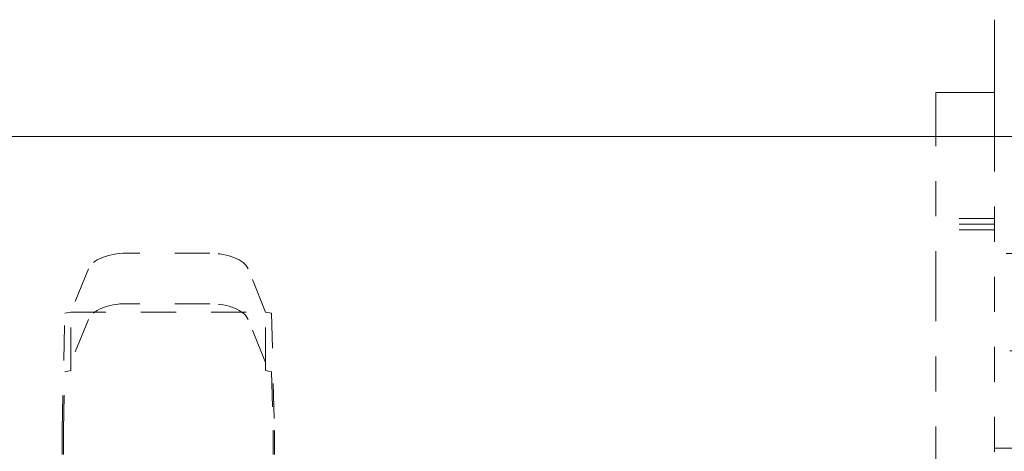
# Model space of a CAD drawing. Units: millimetres. Extents: x 1320 to 1872, y 60 to 774.
# Drawn here: x 1758 to 1784, y 703 to 715 of the extents above; entities that cross this region are included whole.
import ezdxf

# ---------------------------------------------------------------- set-up
doc = ezdxf.new("R2010")
doc.units = ezdxf.units.MM
for name, pattern in [('_..__..__..__.._', [1.8, 0.9, -0.9]), ('______....__....', [7.2, 2.7, -1.8, 0.9, -1.8]), ('______..__..__..', [7.2, 2.7, -0.9, 0.9, -0.9, 0.9, -0.9]), ('________________', [0])]:
    doc.linetypes.add(name, pattern=pattern)
for name, color, linetype in [('Ansichten', 7, 'Continuous'), ('Maße', 7, 'Continuous'), ('Mittellinien', 7, 'Continuous')]:
    doc.layers.add(name, color=color, linetype=linetype)
doc.dimstyles.get("Standard").update_dxf_attribs({"dimtxt": 0.18, "dimasz": 0.18, "dimexe": 0.18, "dimexo": 0.0625, "dimgap": 0.09, "dimtad": 0, "dimtih": 1, "dimtoh": 1, "dimdec": 4, "dimzin": 0, "dimdsep": 46, "dimtxsty": 'Standard', "dimcen": 0.09, "dimadec": 0, "dimazin": 0, "dimtfac": 1, "dimtdec": 4, "dimtofl": 0, "dimtmove": 0, "dimatfit": 3, "dimfxl": 0, "dimtolj": 1, "dimtzin": 0, "dimarcsym": 0})

# ---------------------------------------------------------------- blocks, each defined once
blk = doc.blocks.new('*D3')
at = {"layer": 'Defpoints', "color": 0}
for p in [(1801.5, 711.504), (1842.5, 711.504), (1736, 682.504)]:
    blk.add_point(p, dxfattribs=at)
at = {"layer": 'Maße', "color": 0, "lineweight": -2}
for p, q in [((1836.5, 711.504), (1836.5, 751.375)), ((1801.562, 711.504), (1836.68, 711.504)), ((1836.5, 694.504), (1836.5, 699.504)), ((1736.062, 682.504), (1836.68, 682.504))]:
    blk.add_line(p, q, dxfattribs=at)
at = {"layer": 'Maße', "color": 0}
for points in [[(1838.5, 699.504), (1834.5, 699.504), (1836.5, 711.504)], [(1834.5, 694.504), (1838.5, 694.504), (1836.5, 682.504)]]:
    blk.add_solid(points, dxfattribs=at)
at = {"layer": 'Maße', "color": 0, "insert": (1830.41, 741.856), "char_height": 12, "attachment_point": 5, "rotation": 90}
blk.add_mtext('\\A1;29', dxfattribs=at)
blk = doc.blocks.new('*D19')
at = {"layer": 'Defpoints', "color": 0}
for p in [(1801.5, 711.504), (1779, 680.504), (1872.5, 680.504)]:
    blk.add_point(p, dxfattribs=at)
at = {"layer": 'Maße', "color": 0, "lineweight": -2}
for p, q in [((1866.5, 711.504), (1866.5, 748.398)), ((1801.562, 711.504), (1866.68, 711.504)), ((1866.5, 699.504), (1866.5, 692.504)), ((1779.062, 680.504), (1866.68, 680.504))]:
    blk.add_line(p, q, dxfattribs=at)
at = {"layer": 'Maße', "color": 0}
for points in [[(1868.5, 699.504), (1864.5, 699.504), (1866.5, 711.504)], [(1864.5, 692.504), (1868.5, 692.504), (1866.5, 680.504)]]:
    blk.add_solid(points, dxfattribs=at)
at = {"layer": 'Maße', "color": 0, "insert": (1860.41, 740.308), "char_height": 12, "attachment_point": 5, "rotation": 90}
blk.add_mtext('\\A1;31', dxfattribs=at)
blk = doc.blocks.new('@725')
at = {"layer": 'Maße', "color": 7, "linetype": '________________', "lineweight": 9}
for p, q in [((1783.5, 714.504), (1783.5, 711.504)), ((1782, 712.636), (1783.5, 712.636)), ((1782, 711.504), (1782, 712.636)), ((1587.5, 711.504), (1801.5, 711.504))]:
    blk.add_line(p, q, dxfattribs=at)
at = {"layer": 'Maße', "color": 212, "linetype": '_..__..__..__.._', "lineweight": 9}
for p, q in [((1782, 707.659), (1782, 711.504)), ((1783.5, 711.504), (1783.5, 650.504)), ((1783.5, 709.4), (1782, 709.4)), ((1783.5, 709.254), (1782, 709.254)), ((1783.5, 709.109), (1782, 709.109)), ((1763.369, 708.507), (1761.231, 708.507)), ((1795.5, 708.504), (1783.5, 708.504)), ((1760.251, 708.104), (1759.8, 706.995)), ((1764.8, 706.995), (1764.349, 708.104)), ((1782, 707.659), (1782, 697.554)), ((1759.646, 706.966), (1759.8, 706.995)), ((1759.8, 705.7), (1759.8, 706.995)), ((1759.8, 706.995), (1764.8, 706.995)), ((1763.369, 707.211), (1761.231, 707.211)), ((1764.8, 705.7), (1764.8, 706.995)), ((1764.8, 706.995), (1764.954, 706.966)), ((1759.574, 703.953), (1759.646, 706.966)), ((1760.251, 706.809), (1759.8, 705.7)), ((1764.8, 705.7), (1764.349, 706.809)), ((1764.954, 706.966), (1765.026, 703.953)), ((1759.646, 705.466), (1759.8, 705.495)), ((1759.8, 705.495), (1759.8, 705.7)), ((1764.8, 705.495), (1764.8, 705.7)), ((1764.8, 705.495), (1764.954, 705.466)), ((1759.61, 703.96), (1759.646, 705.466)), ((1764.954, 705.466), (1764.99, 703.96)), ((1759.61, 703.338), (1759.61, 703.96)), ((1764.99, 703.96), (1764.99, 703.338)), ((1759.574, 703.338), (1759.574, 703.953)), ((1765.026, 703.953), (1765.026, 703.338)), ((1783.5, 703.504), (1795.5, 703.504))]:
    blk.add_line(p, q, dxfattribs=at)
for centre, start_param, end_param in [((1761.231, 708.003), 1.570796, 2.939359), ((1763.369, 708.003), 0.202233, 1.570796), ((1761.231, 706.708), 1.570796, 2.939359), ((1763.369, 706.708), 0.202233, 1.570796)]:
    blk.add_ellipse(centre, major_axis=(1, 0), ratio=0.503925, start_param=start_param, end_param=end_param, dxfattribs=at)

msp = doc.modelspace()

# ---------------------------------------------------------------- linework, layer by layer
at = {"layer": 'Mittellinien', "color": 132, "linetype": '______....__....', "lineweight": 9}
msp.add_line((1796.5, 706.004), (1782.5, 706.004), dxfattribs=at)

# ---------------------------------------------------------------- block references
at = {"layer": 'Ansichten', "color": 7, "linetype": '______..__..__..', "lineweight": 9}
msp.add_blockref('@725', (0, 0), dxfattribs=at)

# ---------------------------------------------------------------- dimensions: what is measured, and where the dimension line sits
at = {"layer": 'Maße', "color": 5}
for base, p1, p2, angle, picture, middle in [((1836.5, 711.504), (1736, 682.504), (1801.5, 711.504), 90, '*D3', (1836.5, 741.856)), ((1866.5, 680.504), (1801.5, 711.504), (1779, 680.504), 270, '*D19', (1866.5, 740.308))]:
    dim = msp.add_linear_dim(base=base, p1=p1, p2=p2, angle=angle, dimstyle='Standard', override={"dimtxt": 12, "dimasz": 12, "dimtad": 1, "dimjust": 0, "dimtih": 0, "dimtoh": 0, "dimdec": 2, "dimlfac": 1, "dimzin": 8, "dimsah": 1, "dimse1": 0, "dimse2": 0, "dimsd1": 0, "dimsd2": 0, "dimadec": 2, "dimazin": 2, "dimtol": 0, "dimtp": 0, "dimtm": 0, "dimtfac": 0.5, "dimtzin": 8}, dxfattribs=at)
    dim.commit()
    dim.dimension.update_dxf_attribs({"geometry": picture, "text_midpoint": middle, "dimtype": 160})

doc.saveas('drawing.dxf')
